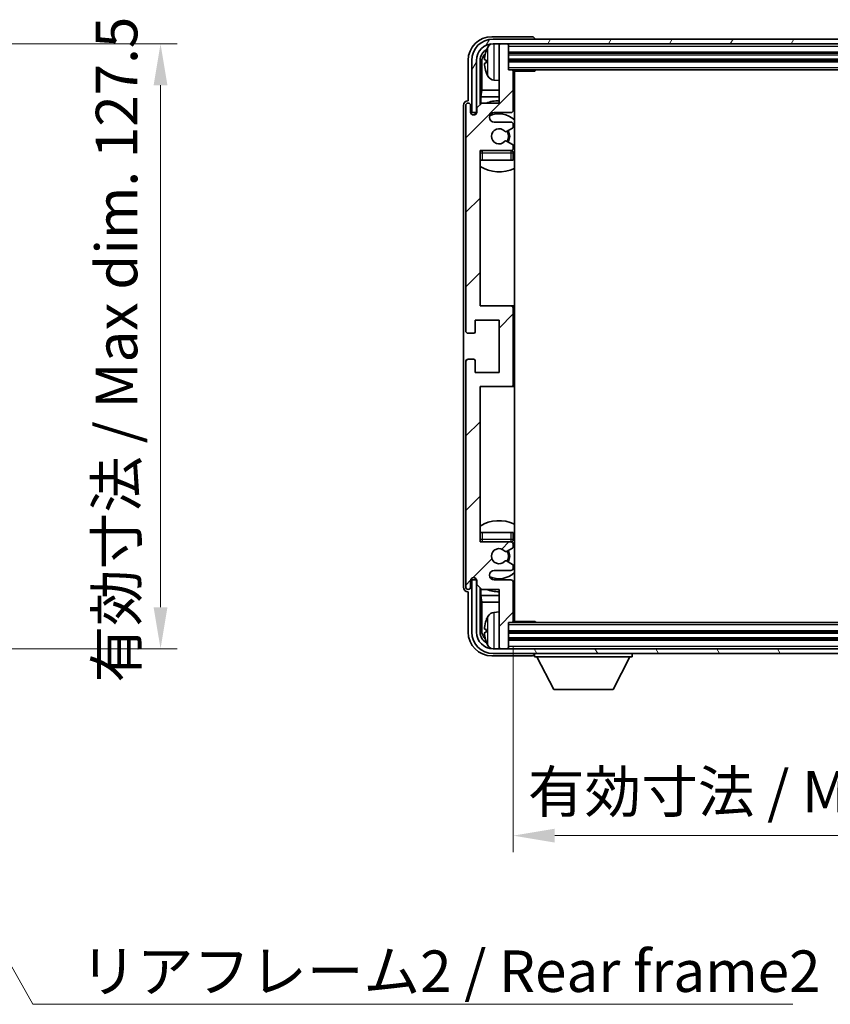
# Model space of a CAD drawing. Units: millimetres. Extents: x 0 to 7694, y 0 to 1124.
# Drawn here: x 2631 to 2802, y 614 to 821 of the extents above; entities that cross this region are included whole.
import ezdxf

# ---------------------------------------------------------------- set-up
doc = ezdxf.new("R2010")
doc.units = ezdxf.units.MM
doc.header["$LTSCALE"] = 4
doc.layers.get('Defpoints').update_dxf_attribs({"lineweight": 25})
for name, color, linetype, lineweight in [('Dimension (ISO)', 7, 'Continuous', 18), ('Hatch (ISO)', 1, 'Continuous', 18), ('Symbol (ISO)', 7, 'Continuous', 18), ('Visible (ISO)', 7, 'Continuous', 35), ('Visible Narrow (ISO)', 7, 'Continuous', 25)]:
    doc.layers.add(name, color=color, linetype=linetype, lineweight=lineweight)
doc.styles.add('Note Text (TK)', font='txt')
doc.dimstyles.new('Default - Method 1b (TK)', dxfattribs={"dimscale": 4, "dimtxt": 2.5, "dimasz": 2.5, "dimexe": 1, "dimexo": 1.5, "dimgap": 1, "dimtad": 1, "dimtoh": 1, "dimrnd": 1e-08, "dimdsep": 46, "dimtxsty": 'Note Text (TK)', "dimcen": 0.09, "dimdle": 5, "dimclrd": 100, "dimclre": 100, "dimclrt": 7, "dimadec": 1, "dimazin": 1, "dimtfac": 1, "dimtmove": 0, "dimatfit": 3, "dimfxl": 1, "dimtolj": 1, "dimlwd": -1, "dimlwe": -1, "dimarcsym": 0})
doc.dimstyles.new('Default - Method 1b (TK)$7', dxfattribs={"dimscale": 4, "dimtxt": 2.5, "dimasz": 2.5, "dimexe": 1, "dimexo": 1.5, "dimgap": 1, "dimtad": 1, "dimtoh": 1, "dimrnd": 1e-08, "dimdsep": 46, "dimtxsty": 'Note Text (TK)', "dimcen": 0.09, "dimdle": 5, "dimclrd": 100, "dimclre": 100, "dimclrt": 7, "dimadec": 1, "dimazin": 1, "dimtfac": 1, "dimtmove": 0, "dimatfit": 3, "dimfxl": 1, "dimtolj": 1, "dimlwd": -1, "dimlwe": -1, "dimarcsym": 0})

# ---------------------------------------------------------------- blocks, each defined once
blk = doc.blocks.new('*D221')
at = {"layer": 'Defpoints', "color": 0}
for p in [(2593.9, 816.12), (2593.9, 688.62), (2660.4, 688.62)]:
    blk.add_point(p, dxfattribs=at)
at = {"layer": 'Dimension (ISO)', "color": 100}
for p, q in [((2599.15, 816.12), (2663.9, 816.12)), ((2660.4, 807.37), (2660.4, 697.37)), ((2599.15, 688.62), (2663.9, 688.62))]:
    blk.add_line(p, q, dxfattribs=at)
for points in [[(2658.94, 807.37), (2661.86, 807.37), (2660.4, 816.12)], [(2658.94, 697.37), (2661.86, 697.37), (2660.4, 688.62)]]:
    blk.add_solid(points, dxfattribs=at)
at = {"layer": 'Dimension (ISO)', "color": 7, "insert": (2651.13, 681.47), "char_height": 8.75, "attachment_point": 4, "rotation": 90, "style": 'Note Text (TK)'}
blk.add_mtext('\\A1;\\fＭＳ Ｐゴシック|b0|i0;\\H8.7500;有効寸法 / Max dim. 127.5', dxfattribs=at)
blk = doc.blocks.new('*D224')
at = {"layer": 'Defpoints', "color": 0}
for p in [(2734.75, 694.42), (2873.75, 694.42), (2873.75, 649.22)]:
    blk.add_point(p, dxfattribs=at)
at = {"layer": 'Dimension (ISO)', "color": 100}
for p, q in [((2734.75, 689.17), (2734.75, 645.72)), ((2873.75, 689.17), (2873.75, 645.72)), ((2743.5, 649.22), (2865, 649.22))]:
    blk.add_line(p, q, dxfattribs=at)
for points in [[(2743.5, 650.68), (2743.5, 647.76), (2734.75, 649.22)], [(2865, 650.68), (2865, 647.76), (2873.75, 649.22)]]:
    blk.add_solid(points, dxfattribs=at)
at = {"layer": 'Dimension (ISO)', "color": 7, "insert": (2737.85, 658.48), "char_height": 8.75, "attachment_point": 4, "style": 'Note Text (TK)'}
blk.add_mtext('\\A1;\\fＭＳ Ｐゴシック|b0|i0;\\H8.7500;有効寸法 / Max dim. 139', dxfattribs=at)

msp = doc.modelspace()

# ---------------------------------------------------------------- hatches: boundary and pattern name
at = {"layer": 'Hatch (ISO)'}
h = msp.add_hatch(dxfattribs=at)
h.set_pattern_fill('ANSI31', color=256, scale=88.9, style=0)
h.set_pattern_definition([(45, (1523.25, -28), (-7.85772, 7.85772), [])])
edge = h.paths.add_edge_path()
edge.add_line((2734.7476, 694.4169), (2734.7476, 702.6169))
edge.add_ellipse((2734.2476, 702.6169), major_axis=(0.5, 0), ratio=1, start_angle=0, end_angle=90)
edge.add_line((2734.2476, 703.1169), (2730.7476, 703.1169))
edge.add_ellipse((2730.7476, 704.1169), major_axis=(0, -1), ratio=1, start_angle=180, end_angle=360, ccw=False)
edge.add_line((2730.7476, 705.1169), (2734.2476, 705.1169))
edge.add_ellipse((2734.2476, 705.6169), major_axis=(0, -0.5), ratio=1, start_angle=0, end_angle=90)
edge.add_line((2734.7476, 705.6169), (2734.7476, 706.1271))
edge.add_ellipse((2734.4476, 706.1271), major_axis=(0.3, 0), ratio=1, start_angle=0, end_angle=60)
edge.add_line((2734.5976, 706.3869), (2733.3244, 707.122))
edge.add_ellipse((2733.1744, 706.8622), major_axis=(0.15, 0.2598), ratio=1, start_angle=0, end_angle=78.671012)
edge.add_ellipse((2731.7476, 708.1169), major_axis=(1.2015, -1.0566), ratio=1, start_angle=82.662386, end_angle=360, ccw=False)
edge.add_ellipse((2733.1743, 709.3718), major_axis=(-0.2253, -0.1981), ratio=1, start_angle=0, end_angle=77.981127)
edge.add_line((2733.3212, 709.1102), (2734.5945, 709.8252))
edge.add_ellipse((2734.4476, 710.0867), major_axis=(0.1469, -0.2616), ratio=1, start_angle=0, end_angle=60.685474)
edge.add_line((2734.7476, 710.0867), (2734.7476, 710.6169))
edge.add_ellipse((2734.2476, 710.6169), major_axis=(0.5, 0), ratio=1, start_angle=0, end_angle=90)
edge.add_line((2734.2476, 711.1169), (2727.7476, 711.1169))
edge.add_line((2727.7476, 711.1169), (2727.7476, 743.8669))
edge.add_line((2727.7476, 743.8669), (2734.2476, 743.8669))
edge.add_ellipse((2734.2476, 744.3669), major_axis=(0, -0.5), ratio=1, start_angle=0, end_angle=90)
edge.add_line((2734.7476, 744.3669), (2734.7476, 760.3669))
edge.add_ellipse((2734.2476, 760.3669), major_axis=(0.5, 0), ratio=1, start_angle=0, end_angle=90)
edge.add_line((2734.2476, 760.8669), (2727.7476, 760.8669))
edge.add_line((2727.7476, 760.8669), (2727.7476, 793.6169))
edge.add_line((2727.7476, 793.6169), (2734.2476, 793.6169))
edge.add_ellipse((2734.2476, 794.1169), major_axis=(0, -0.5), ratio=1, start_angle=0, end_angle=90)
edge.add_line((2734.7476, 794.1169), (2734.7476, 794.6471))
edge.add_ellipse((2734.4476, 794.6471), major_axis=(0.3, 0), ratio=1, start_angle=0, end_angle=60.685474)
edge.add_line((2734.5945, 794.9087), (2733.3212, 795.6237))
edge.add_ellipse((2733.1743, 795.3621), major_axis=(0.1469, 0.2616), ratio=1, start_angle=0, end_angle=77.981127)
edge.add_ellipse((2731.7476, 796.6169), major_axis=(1.2014, -1.0567), ratio=1, start_angle=82.662386, end_angle=360, ccw=False)
edge.add_ellipse((2733.1744, 797.8716), major_axis=(-0.2253, -0.1981), ratio=1, start_angle=0, end_angle=78.671012)
edge.add_line((2733.3244, 797.6118), (2734.5976, 798.3469))
edge.add_ellipse((2734.4476, 798.6067), major_axis=(0.15, -0.2598), ratio=1, start_angle=0, end_angle=60)
edge.add_line((2734.7476, 798.6067), (2734.7476, 799.1169))
edge.add_ellipse((2734.2476, 799.1169), major_axis=(0.5, 0), ratio=1, start_angle=0, end_angle=90)
edge.add_line((2734.2476, 799.6169), (2730.7476, 799.6169))
edge.add_ellipse((2730.7476, 800.6169), major_axis=(0, -1), ratio=1, start_angle=180, end_angle=360, ccw=False)
edge.add_line((2730.7476, 801.6169), (2734.2476, 801.6169))
edge.add_ellipse((2734.2476, 802.1169), major_axis=(0, -0.5), ratio=1, start_angle=0, end_angle=90)
edge.add_line((2734.7476, 802.1169), (2734.7476, 810.3169))
edge.add_ellipse((2734.4476, 810.3169), major_axis=(0.3, 0), ratio=1, start_angle=0, end_angle=90)
edge.add_line((2734.4476, 810.6169), (2733.7476, 810.6169))
edge.add_line((2733.7476, 810.6169), (2733.7476, 815.8169))
edge.add_ellipse((2733.4476, 815.8169), major_axis=(0.3, 0), ratio=1, start_angle=0, end_angle=90)
edge.add_line((2733.4476, 816.1169), (2732.0476, 816.1169))
edge.add_ellipse((2732.0476, 815.8169), major_axis=(0, 0.3), ratio=1, start_angle=0, end_angle=90)
edge.add_line((2731.7476, 815.8169), (2731.7476, 803.6169))
edge.add_line((2731.7476, 803.6169), (2728.0976, 803.6169))
edge.add_line((2728.0976, 803.6169), (2727.0976, 802.6169))
edge.add_line((2727.0976, 802.6169), (2727.0976, 801.7169))
edge.add_ellipse((2726.4226, 801.7966), major_axis=(0.675, -0.0797), ratio=1, start_angle=193.465843, end_angle=360, ccw=False)
edge.add_line((2725.7476, 801.7169), (2725.7476, 803.1169))
edge.add_ellipse((2725.2476, 803.1169), major_axis=(0.5, 0), ratio=1, start_angle=0, end_angle=180)
edge.add_line((2724.7476, 803.1169), (2724.7476, 755.6169))
edge.add_ellipse((2725.2476, 755.6169), major_axis=(-0.5, 0), ratio=1, start_angle=0, end_angle=90)
edge.add_line((2725.2476, 755.1169), (2726.4476, 755.1169))
edge.add_ellipse((2726.4476, 755.4169), major_axis=(0, -0.3), ratio=1, start_angle=0, end_angle=90)
edge.add_line((2726.7476, 755.4169), (2726.7476, 757.8669))
edge.add_line((2726.7476, 757.8669), (2731.7476, 757.8669))
edge.add_line((2731.7476, 757.8669), (2731.7476, 746.8669))
edge.add_line((2731.7476, 746.8669), (2726.7476, 746.8669))
edge.add_line((2726.7476, 746.8669), (2726.7476, 749.3169))
edge.add_ellipse((2726.4476, 749.3169), major_axis=(0.3, 0), ratio=1, start_angle=0, end_angle=90)
edge.add_line((2726.4476, 749.6169), (2725.2476, 749.6169))
edge.add_ellipse((2725.2476, 749.1169), major_axis=(0, 0.5), ratio=1, start_angle=0, end_angle=90)
edge.add_line((2724.7476, 749.1169), (2724.7476, 701.6169))
edge.add_ellipse((2725.2476, 701.6169), major_axis=(-0.5, 0), ratio=1, start_angle=0, end_angle=180)
edge.add_line((2725.7476, 701.6169), (2725.7476, 703.0169))
edge.add_ellipse((2726.4226, 702.9372), major_axis=(-0.675, 0.0797), ratio=1, start_angle=193.465843, end_angle=360, ccw=False)
edge.add_line((2727.0976, 703.0169), (2727.0976, 702.1169))
edge.add_line((2727.0976, 702.1169), (2728.0976, 701.1169))
edge.add_line((2728.0976, 701.1169), (2731.7476, 701.1169))
edge.add_line((2731.7476, 701.1169), (2731.7476, 688.9169))
edge.add_ellipse((2732.0476, 688.9169), major_axis=(-0.3, 0), ratio=1, start_angle=0, end_angle=90)
edge.add_line((2732.0476, 688.6169), (2733.4476, 688.6169))
edge.add_ellipse((2733.4476, 688.9169), major_axis=(0, -0.3), ratio=1, start_angle=0, end_angle=90)
edge.add_line((2733.7476, 688.9169), (2733.7476, 694.1169))
edge.add_line((2733.7476, 694.1169), (2734.4476, 694.1169))
edge.add_ellipse((2734.4476, 694.4169), major_axis=(0, -0.3), ratio=1, start_angle=0, end_angle=90)
h = msp.add_hatch(dxfattribs=at)
h.set_pattern_fill('ANSI31', color=256, scale=88.9, angle=14.999978, style=0)
h.set_pattern_definition([(60, (1523.25, -28), (-9.623705, 5.55625), [])])
edge = h.paths.add_edge_path()
edge.add_line((2725.9976, 812.6169), (2725.9976, 801.6169))
edge.add_line((2725.9976, 801.6169), (2726.9976, 801.6169))
edge.add_line((2726.9976, 801.6169), (2726.9976, 812.6169))
edge.add_ellipse((2730.4976, 812.6169), major_axis=(-3.5, 0), ratio=1, start_angle=270, end_angle=360, ccw=False)
edge.add_line((2730.4976, 816.1169), (2732.0476, 816.1169))
edge.add_line((2732.0476, 816.1169), (2733.4476, 816.1169))
edge.add_line((2733.4476, 816.1169), (2875.0476, 816.1169))
edge.add_line((2875.0476, 816.1169), (2876.4476, 816.1169))
edge.add_line((2876.4476, 816.1169), (2877.9976, 816.1169))
edge.add_ellipse((2877.9976, 812.6169), major_axis=(0, 3.5), ratio=1, start_angle=270, end_angle=360, ccw=False)
edge.add_line((2881.4976, 812.6169), (2881.4976, 801.6169))
edge.add_line((2881.4976, 801.6169), (2882.4976, 801.6169))
edge.add_line((2882.4976, 801.6169), (2882.4976, 812.6169))
edge.add_ellipse((2877.9976, 812.6169), major_axis=(4.5, 0), ratio=1, start_angle=0, end_angle=90)
edge.add_line((2877.9976, 817.1169), (2730.4976, 817.1169))
edge.add_ellipse((2730.4976, 812.6169), major_axis=(0, 4.5), ratio=1, start_angle=0, end_angle=90)
h = msp.add_hatch(dxfattribs=at)
h.set_pattern_fill('ANSI31', color=256, scale=88.9, angle=75.000175, style=0)
h.set_pattern_definition([(120.0002, (1523.25, -28), (-9.62369, -5.55628), [])])
edge = h.paths.add_edge_path()
edge.add_ellipse((2730.4976, 692.1169), major_axis=(0, -3.5), ratio=1, start_angle=270, end_angle=360)
edge.add_line((2730.4976, 688.6169), (2732.0476, 688.6169))
edge.add_line((2732.0476, 688.6169), (2733.4476, 688.6169))
edge.add_line((2733.4476, 688.6169), (2875.0476, 688.6169))
edge.add_line((2875.0476, 688.6169), (2876.4476, 688.6169))
edge.add_line((2876.4476, 688.6169), (2877.9976, 688.6169))
edge.add_ellipse((2877.9976, 692.1169), major_axis=(3.5, 0), ratio=1, start_angle=270, end_angle=360)
edge.add_line((2881.4976, 692.1169), (2881.4976, 703.1169))
edge.add_line((2881.4976, 703.1169), (2882.4976, 703.1169))
edge.add_line((2882.4976, 703.1169), (2882.4976, 692.1169))
edge.add_ellipse((2877.9976, 692.1169), major_axis=(0, -4.5), ratio=1, start_angle=0, end_angle=90, ccw=False)
edge.add_line((2877.9976, 687.6169), (2730.4976, 687.6169))
edge.add_ellipse((2730.4976, 692.1169), major_axis=(-4.5, 0), ratio=1, start_angle=0, end_angle=90, ccw=False)
edge.add_line((2725.9976, 692.1169), (2725.9976, 703.1169))
edge.add_line((2725.9976, 703.1169), (2726.9976, 703.1169))
edge.add_line((2726.9976, 703.1169), (2726.9976, 692.1169))

# ---------------------------------------------------------------- linework, layer by layer
at = {"layer": 'Visible (ISO)'}
for p, q in [((2738.7479, 817.6169), (2730.2446, 817.6169)), ((2877.9976, 817.1169), (2730.4976, 817.1169)), ((2730.4976, 816.1169), (2877.9976, 816.1169)), ((2731.7476, 815.8169), (2731.7476, 816.1169)), ((2731.7476, 815.8169), (2731.7476, 803.6169)), ((2733.4476, 816.1169), (2732.0476, 816.1169)), ((2733.7476, 815.8169), (2733.7476, 816.1169)), ((2733.7476, 810.6169), (2733.7476, 815.8169)), ((2739.2476, 817.1169), (2739.2476, 817.1172)), ((2733.7476, 814.1169), (2874.7476, 814.1169)), ((2725.2476, 812.62), (2725.2476, 804.1169)), ((2725.9976, 812.6169), (2725.9976, 801.6169)), ((2726.9976, 801.6169), (2726.9976, 812.6169)), ((2727.7492, 803.2684), (2727.7492, 812.6169)), ((2728.0984, 812.2677), (2728.0984, 806.3382)), ((2729.0336, 812.6492), (2729.0336, 812.0846)), ((2733.7476, 812.6169), (2874.7476, 812.6169)), ((2734.4476, 810.6169), (2733.7476, 810.6169)), ((2734.4476, 810.6169), (2874.0476, 810.6169)), ((2734.7434, 810.3669), (2739.3181, 810.3669)), ((2734.7476, 802.1169), (2734.7476, 810.3169)), ((2734.9976, 694.3669), (2734.9976, 810.3669)), ((2739.3181, 810.3669), (2739.3181, 810.6169)), ((2739.5682, 810.6169), (2739.3181, 810.3669)), ((2730.6887, 808.4596), (2731.7476, 808.3669)), ((2727.9063, 804.9291), (2728.0984, 806.3382)), ((2731.7476, 806.3382), (2728.0984, 806.3382)), ((2734.9976, 806.3382), (2734.7476, 806.3382)), ((2725.2476, 804.1169), (2725.247, 804.1169)), ((2728.0976, 803.6169), (2727.0976, 802.6169)), ((2727.9063, 804.9291), (2727.9063, 803.4256)), ((2731.7476, 804.9291), (2727.9063, 804.9291)), ((2731.7476, 803.6169), (2728.0976, 803.6169)), ((2734.9976, 804.9291), (2734.7476, 804.9291)), ((2724.2476, 803.1175), (2724.2476, 701.6163)), ((2724.7476, 803.1169), (2724.7476, 755.6169)), ((2725.7476, 801.7169), (2725.7476, 803.1169)), ((2725.9976, 801.6169), (2726.9976, 801.6169)), ((2726.7492, 801.2005), (2726.7492, 801.4155)), ((2726.819, 801.2445), (2726.819, 801.3457)), ((2726.949, 801.6154), (2727.0777, 801.6154)), ((2727.0189, 801.5456), (2727.0543, 801.5456)), ((2727.0976, 802.6169), (2727.0976, 801.7169)), ((2730.7476, 801.6169), (2734.2476, 801.6169)), ((2734.2476, 799.6169), (2730.7476, 799.6169)), ((2734.7476, 798.6067), (2734.7476, 799.1169)), ((2733.3244, 797.6118), (2734.5976, 798.3469)), ((2734.5945, 794.9087), (2733.3212, 795.6237)), ((2727.7476, 760.8669), (2727.7476, 793.6169)), ((2727.7476, 793.6169), (2734.2476, 793.6169)), ((2734.7476, 794.1169), (2734.7476, 794.6471)), ((2734.7476, 791.6169), (2734.7476, 793.1169)), ((2728.2476, 791.6169), (2727.7476, 791.6169)), ((2734.2476, 791.6169), (2728.2476, 791.6169)), ((2734.7476, 791.6169), (2734.2476, 791.6169)), ((2734.2476, 760.8669), (2727.7476, 760.8669)), ((2734.9976, 760.8669), (2734.2476, 760.8669)), ((2734.7476, 744.3669), (2734.7476, 760.3669)), ((2726.7476, 755.4169), (2726.7476, 757.8669)), ((2726.7476, 757.8669), (2731.7476, 757.8669)), ((2731.7476, 757.8669), (2731.7476, 746.8669)), ((2725.2476, 755.1169), (2726.4476, 755.1169)), ((2726.4476, 749.6169), (2725.2476, 749.6169)), ((2726.7476, 746.8669), (2726.7476, 749.3169)), ((2724.7476, 749.1169), (2724.7476, 701.6169)), ((2731.7476, 746.8669), (2726.7476, 746.8669)), ((2727.7476, 711.1169), (2727.7476, 743.8669)), ((2727.7476, 743.8669), (2734.2476, 743.8669)), ((2734.2476, 743.8669), (2734.9976, 743.8669)), ((2727.7476, 713.1169), (2728.2476, 713.1169)), ((2728.2476, 713.1169), (2734.2476, 713.1169)), ((2734.2476, 713.1169), (2734.7476, 713.1169)), ((2734.7476, 711.6169), (2734.7476, 713.1169)), ((2734.2476, 711.1169), (2727.7476, 711.1169)), ((2733.3212, 709.1102), (2734.5945, 709.8252)), ((2734.7476, 710.0867), (2734.7476, 710.6169)), ((2734.5976, 706.3869), (2733.3244, 707.122)), ((2734.7476, 705.6169), (2734.7476, 706.1271)), ((2726.7492, 703.3183), (2726.7492, 703.5333)), ((2730.7476, 705.1169), (2734.2476, 705.1169)), ((2725.7476, 701.6169), (2725.7476, 703.0169)), ((2726.9976, 703.1169), (2725.9976, 703.1169)), ((2725.9976, 703.1169), (2725.9976, 692.1169)), ((2726.819, 703.3882), (2726.819, 703.4894)), ((2727.0777, 703.1184), (2726.949, 703.1184)), ((2726.9976, 692.1169), (2726.9976, 703.1169)), ((2727.0543, 703.1883), (2727.0189, 703.1883)), ((2727.0976, 703.0169), (2727.0976, 702.1169)), ((2727.0976, 702.1169), (2728.0976, 701.1169)), ((2727.7492, 692.1169), (2727.7492, 701.4654)), ((2734.2476, 703.1169), (2730.7476, 703.1169)), ((2734.7476, 694.4169), (2734.7476, 702.6169)), ((2725.247, 700.6169), (2725.2476, 700.6169)), ((2725.2476, 700.6169), (2725.2476, 692.1139)), ((2727.9063, 701.3082), (2727.9063, 699.8048)), ((2727.9063, 699.8048), (2728.0984, 698.3957)), ((2727.9063, 699.8048), (2731.7476, 699.8048)), ((2728.0976, 701.1169), (2731.7476, 701.1169)), ((2731.7476, 701.1169), (2731.7476, 688.9169)), ((2734.7476, 699.8048), (2734.9976, 699.8048)), ((2728.0984, 698.3957), (2728.0984, 692.4661)), ((2728.0984, 698.3957), (2731.7476, 698.3957)), ((2734.7476, 698.3957), (2734.9976, 698.3957)), ((2730.6887, 696.2743), (2731.7476, 696.3669)), ((2733.7476, 688.9169), (2733.7476, 694.1169)), ((2733.7476, 694.1169), (2734.4476, 694.1169)), ((2874.0476, 694.1169), (2734.4476, 694.1169)), ((2734.7434, 694.3669), (2739.3181, 694.3669)), ((2739.3181, 694.1169), (2739.3181, 694.3669)), ((2739.5682, 694.1169), (2739.3181, 694.3669)), ((2729.0336, 692.6492), (2729.0336, 692.0846)), ((2874.7476, 692.1169), (2733.7476, 692.1169)), ((2874.7476, 690.6169), (2733.7476, 690.6169)), ((2730.2446, 687.1169), (2738.7479, 687.1169)), ((2877.9976, 688.6169), (2730.4976, 688.6169)), ((2730.4976, 687.6169), (2877.9976, 687.6169)), ((2731.7476, 688.6169), (2731.7476, 688.9169)), ((2732.0476, 688.6169), (2733.4476, 688.6169)), ((2733.7476, 688.6169), (2733.7476, 688.9169)), ((2739.2476, 687.6169), (2739.2476, 686.9169)), ((2759.8476, 687.6169), (2759.8476, 686.9169)), ((2739.2476, 686.9169), (2759.8476, 686.9169)), ((2743.2976, 680.0169), (2739.7476, 686.9169)), ((2755.7976, 680.0169), (2759.3476, 686.9169)), ((2743.2976, 680.0169), (2755.7976, 680.0169))]:
    msp.add_line(p, q, dxfattribs=at)
for centre, radius, start, end in [((2730.4976, 812.6169), 4.5, 90, 180), ((2730.4976, 812.6169), 3.5, 90, 180), ((2730.8281, 814.6804), 1.6, 118.15067, 151.827266), ((2732.0476, 815.8169), 0.3, 90, 180), ((2733.4476, 815.8169), 0.3, 0, 90), ((2729.1582, 814.5516), 0.1246, 159.960393, 178.185174), ((2735.1476, 812.3669), 6.5, 151.827266, 159.960393), ((2729.1582, 810.1823), 0.1246, 181.814826, 200.039607), ((2735.1476, 812.3669), 6.5, 200.039607, 208.172734), ((2734.4476, 810.3169), 0.3, 0, 90), ((2735.2476, 809.1169), 0.5, 120, 240), ((2730.8281, 810.0535), 1.6, 208.172734, 265), ((2725.2476, 803.1169), 0.5, 0, 180), ((2731.7476, 796.6169), 7.5, 90, 111.03947), ((2731.7476, 796.6169), 7.5, 64.320711, 66.421822), ((2726.4226, 801.7966), 0.6797, 186.732921, 353.267079), ((2730.7476, 800.6169), 1, 90, 270), ((2731.7476, 796.6169), 4.75, 46.826449, 114.136249), ((2734.2476, 802.1169), 0.5, 270, 0), ((2734.2476, 799.1169), 0.5, 0, 90), ((2731.7476, 796.6169), 1.6, 41.328988, 318.666601), ((2733.1744, 797.8716), 0.3, 221.328988, 300), ((2731.7476, 796.6169), 2, 327.944419, 32.098648), ((2731.7476, 796.6169), 2.25, 328.249176, 31.865377), ((2734.4476, 798.6067), 0.3, 300, 0), ((2733.1743, 795.3621), 0.3, 60.685474, 138.666601), ((2734.4476, 794.6471), 0.3, 0, 60.685474), ((2728.2476, 793.1169), 0.5, 90, 180), ((2731.7476, 796.6169), 4.75, 219.166711, 219.581736), ((2734.2476, 794.1169), 0.5, 270, 0), ((2734.2476, 793.1169), 0.5, 0, 90), ((2731.7476, 796.6169), 4.75, 309.166711, 313.173551), ((2731.7476, 796.6169), 7.5, 237.769047, 295.679289), ((2734.2476, 760.3669), 0.5, 0, 90), ((2725.2476, 755.6169), 0.5, 180, 270), ((2726.4476, 755.4169), 0.3, 270, 0), ((2725.2476, 749.1169), 0.5, 90, 180), ((2726.4476, 749.3169), 0.3, 0, 90), ((2734.2476, 744.3669), 0.5, 270, 0), ((2731.7476, 708.1169), 7.5, 64.320711, 122.230953), ((2728.2476, 711.6169), 0.5, 180, 270), ((2731.7476, 708.1169), 4.75, 140.418264, 140.833289), ((2734.2476, 711.6169), 0.5, 270, 0), ((2734.2476, 710.6169), 0.5, 0, 90), ((2734.4476, 710.0867), 0.3, 299.314526, 0), ((2731.7476, 708.1169), 4.75, 46.826449, 50.833289), ((2731.7476, 708.1169), 1.6, 41.333399, 318.671012), ((2733.1743, 709.3718), 0.3, 221.333399, 299.314526), ((2731.7476, 708.1169), 2, 327.901352, 32.055581), ((2731.7476, 708.1169), 2.25, 328.134623, 31.750824), ((2733.1744, 706.8622), 0.3, 60, 138.671012), ((2734.2476, 705.6169), 0.5, 270, 0), ((2734.4476, 706.1271), 0.3, 0, 60), ((2726.4226, 702.9372), 0.6797, 6.732921, 173.267079), ((2730.7476, 704.1169), 1, 90, 270), ((2731.7476, 708.1169), 4.75, 245.863751, 313.173551), ((2725.2476, 701.6169), 0.5, 180, 0), ((2734.2476, 702.6169), 0.5, 0, 90), ((2731.7476, 708.1169), 7.5, 248.96053, 270), ((2731.7476, 708.1169), 7.5, 293.578178, 295.679289), ((2735.1476, 692.3669), 6.5, 151.827266, 159.960393), ((2730.8281, 694.6804), 1.6, 95, 151.827266), ((2735.2476, 695.6169), 0.5, 120, 240), ((2729.1582, 694.5516), 0.1246, 159.960393, 178.185174), ((2734.4476, 694.4169), 0.3, 270, 0), ((2730.4976, 692.1169), 4.5, 180, 270), ((2730.4976, 692.1169), 3.5, 180, 270), ((2729.1582, 690.1823), 0.1246, 181.814826, 200.039607), ((2735.1476, 692.3669), 6.5, 200.039607, 208.172734), ((2730.8281, 690.0535), 1.6, 208.172734, 241.84933), ((2732.0476, 688.9169), 0.3, 180, 270), ((2733.4476, 688.9169), 0.3, 270, 0)]:
    msp.add_arc(centre, radius, start, end, dxfattribs=at)
for centre, major_axis, ratio, start_param, end_param in [((2730.2507, 812.6139), (-3.5398, 3.5398), 0.99878277, 5.49839613, 7.06797448), ((2738.7473, 817.1166), (0.354, 0.354), 0.99878277, 5.49839613, 7.06797448), ((2730.2507, 812.6139), (-1.7699, 1.7699), 0.99878277, 5.955351, 7.06797448), ((2730.5999, 812.2647), (-1.7699, 1.7699), 0.99878277, 6.25050164, 7.06797448), ((2735.1354, 812.3598), (-3.2829, 5.6083), 0.99488747, 0.69485901, 0.93384331), ((2735.1354, 812.2273), (-6.4737, 0.5671), 0.05101764, 0.10959827, 0.34858257), ((2735.1354, 812.5065), (-6.4737, -0.5671), 0.05101764, 5.93460274, 6.17358703), ((2735.1354, 812.3741), (3.2829, 5.6083), 0.99488747, 2.20774935, 2.44673364), ((2725.2482, 803.1163), (-0.708, 0.708), 0.99878277, 5.49839613, 7.06797448), ((2726.9493, 801.4153), (-0.1416, 0.1416), 0.99878277, 5.49839613, 7.06797448), ((2727.0191, 801.3454), (-0.1416, 0.1416), 0.99878277, 5.49839613, 7.06797448), ((2725.2482, 701.6175), (-0.708, -0.708), 0.99878277, 5.49839613, 7.06797448), ((2726.9493, 703.3186), (-0.1416, -0.1416), 0.99878277, 5.49839613, 7.06797448), ((2727.0191, 703.3884), (-0.1416, -0.1416), 0.99878277, 5.49839613, 7.06797448), ((2735.1354, 692.3598), (-3.2829, 5.6083), 0.99488747, 0.69485901, 0.93384331), ((2730.2507, 692.12), (-3.5398, -3.5398), 0.99878277, 5.49839613, 7.06797448), ((2730.2507, 692.12), (-1.7699, -1.7699), 0.99878277, 5.49839613, 6.61101961), ((2730.5999, 692.4692), (-1.7699, -1.7699), 0.99878277, 5.49839613, 6.31586897), ((2735.1354, 692.2273), (-6.4737, 0.5671), 0.05101764, 0.10959827, 0.34858257), ((2735.1354, 692.5065), (-6.4737, -0.5671), 0.05101764, 5.93460274, 6.17358703), ((2735.1354, 692.3741), (3.2829, 5.6083), 0.99488747, 2.20774935, 2.44673364), ((2738.7473, 687.6172), (0.354, -0.354), 0.99878277, 5.49839613, 7.06797448)]:
    msp.add_ellipse(centre, major_axis=major_axis, ratio=ratio, start_param=start_param, end_param=end_param, dxfattribs=at)
for points, knots in [([(2728.6974, 812.7549), (2728.693, 812.7574), (2728.6893, 812.7682), (2728.6847, 812.8065), (2728.6838, 812.8339), (2728.6844, 812.8958), (2728.6861, 812.9343), (2728.6912, 813.0064), (2728.6941, 813.0384), (2728.6974, 813.0696)], [0, 0, 0, 0, 0.0124997785, 0.0124997785, 0.0249995571, 0.0249995571, 0.0375236714, 0.0375236714, 0.0466766062, 0.0466766062, 0.0466766062, 0.0466766062]), ([(2728.6974, 811.6642), (2728.693, 811.7056), (2728.6893, 811.7494), (2728.6847, 811.8291), (2728.6838, 811.865), (2728.6844, 811.9209), (2728.6861, 811.9446), (2728.6912, 811.9706), (2728.6941, 811.9771), (2728.6974, 811.979)], [0, 0, 0, 0, 0.0125039067, 0.0125039067, 0.0250078135, 0.0250078135, 0.0375277995, 0.0375277995, 0.0466766392, 0.0466766392, 0.0466766392, 0.0466766392]), ([(2728.6974, 692.7549), (2728.693, 692.7574), (2728.6893, 692.7682), (2728.6847, 692.8065), (2728.6838, 692.8339), (2728.6844, 692.8958), (2728.6861, 692.9343), (2728.6912, 693.0064), (2728.6941, 693.0384), (2728.6974, 693.0696)], [0, 0, 0, 0, 0.0124997785, 0.0124997785, 0.0249995571, 0.0249995571, 0.0375236714, 0.0375236714, 0.0466766062, 0.0466766062, 0.0466766062, 0.0466766062]), ([(2728.6974, 691.6642), (2728.693, 691.7056), (2728.6893, 691.7494), (2728.6847, 691.8291), (2728.6838, 691.865), (2728.6844, 691.9209), (2728.6861, 691.9446), (2728.6912, 691.9706), (2728.6941, 691.9771), (2728.6974, 691.979)], [0, 0, 0, 0, 0.0125039067, 0.0125039067, 0.0250078135, 0.0250078135, 0.0375277995, 0.0375277995, 0.0466766392, 0.0466766392, 0.0466766392, 0.0466766392])]:
    msp.add_open_spline(points, degree=3, knots=knots, dxfattribs=at)
at = {"layer": 'Visible Narrow (ISO)'}
for p, q in [((2730.6887, 816.1169), (2730.6887, 808.4596)), ((2733.7476, 815.6169), (2874.7476, 815.6169)), ((2729.0412, 814.5943), (2729.0412, 814.5765)), ((2729.4177, 809.2981), (2729.4177, 815.4358)), ((2733.7476, 814.4169), (2874.7476, 814.4169)), ((2733.7476, 813.8169), (2874.7476, 813.8169)), ((2728.0984, 812.2677), (2727.7492, 812.6169)), ((2729.0412, 812.6475), (2729.0412, 812.0863)), ((2733.7476, 812.9169), (2874.7476, 812.9169)), ((2733.7476, 812.3169), (2874.7476, 812.3169)), ((2729.0412, 810.1573), (2729.0412, 810.1396)), ((2733.7476, 811.1169), (2874.7476, 811.1169)), ((2726.7492, 801.4155), (2726.819, 801.3457)), ((2727.0189, 801.5456), (2726.949, 801.6154)), ((2727.7476, 793.1169), (2728.2476, 793.1169)), ((2728.2476, 793.1169), (2728.2476, 793.6169)), ((2728.2476, 791.6169), (2728.2476, 793.1169)), ((2728.2476, 793.1169), (2734.2476, 793.1169)), ((2734.2476, 793.6169), (2734.2476, 793.1169)), ((2734.2476, 793.1169), (2734.7476, 793.1169)), ((2734.2476, 793.1169), (2734.2476, 791.6169)), ((2728.2476, 711.6169), (2728.2476, 713.1169)), ((2734.2476, 713.1169), (2734.2476, 711.6169)), ((2728.2476, 711.6169), (2727.7476, 711.6169)), ((2734.2476, 711.6169), (2728.2476, 711.6169)), ((2728.2476, 711.1169), (2728.2476, 711.6169)), ((2734.7476, 711.6169), (2734.2476, 711.6169)), ((2734.2476, 711.6169), (2734.2476, 711.1169)), ((2726.819, 703.3882), (2726.7492, 703.3183)), ((2726.949, 703.1184), (2727.0189, 703.1883)), ((2729.4177, 689.2981), (2729.4177, 695.4358)), ((2730.6887, 696.2743), (2730.6887, 688.6169)), ((2729.0412, 694.5943), (2729.0412, 694.5765)), ((2874.7476, 693.6169), (2733.7476, 693.6169)), ((2727.7492, 692.1169), (2728.0984, 692.4661)), ((2729.0412, 692.6475), (2729.0412, 692.0863)), ((2874.7476, 692.4169), (2733.7476, 692.4169)), ((2874.7476, 691.8169), (2733.7476, 691.8169)), ((2729.0412, 690.1573), (2729.0412, 690.1396)), ((2874.7476, 690.9169), (2733.7476, 690.9169)), ((2874.7476, 690.3169), (2733.7476, 690.3169)), ((2874.7476, 689.1169), (2733.7476, 689.1169))]:
    msp.add_line(p, q, dxfattribs=at)

# ---------------------------------------------------------------- texts
at = {"layer": 'Symbol (ISO)', "color": 7, "insert": (2643.4897, 625.0196), "char_height": 8.75, "width": 156.732459, "attachment_point": 1, "line_spacing_factor": 1.5, "style": 'Note Text (TK)'}
msp.add_mtext('{\\fＭＳ Ｐゴシック|b0|i0;リアフレーム2 / Rear frame2}', dxfattribs=at)

# ---------------------------------------------------------------- dimensions: what is measured, and where the dimension line sits
at = {"layer": 'Dimension (ISO)', "color": 100}
dim = msp.add_linear_dim(base=(2660.3973, 688.6169), p1=(2593.8973, 816.1169), p2=(2593.8973, 688.6169), angle=270, text='\\fＭＳ Ｐゴシック|b0|i0;\\H8.7500;有効寸法 / Max dim. <>', dimstyle='Default - Method 1b (TK)', override={"dimscale": 0, "dimtxt": 8.75, "dimasz": 8.75, "dimexe": 3.5, "dimexo": 5.25, "dimgap": 3.5, "dimtoh": 0, "dimdec": 2, "dimcen": 0.315, "dimtol": 0, "dimlim": 0, "dimtp": 0, "dimtm": 0, "dimtdec": 2, "dimtix": 0, "dimtofl": 0, "dimtmove": 0, "dimatfit": 1}, dxfattribs=at)
dim.commit()
dim.dimension.update_dxf_attribs({"geometry": '*D221', "text_midpoint": (2660.3973, 752.3669), "dimtype": 160})
dim = msp.add_linear_dim(base=(2873.7476, 649.2169), p1=(2734.7476, 694.4169), p2=(2873.7476, 694.4169), text='\\fＭＳ Ｐゴシック|b0|i0;\\H8.7500;有効寸法 / Max dim. <>', dimstyle='Default - Method 1b (TK)', override={"dimscale": 0, "dimtxt": 8.75, "dimasz": 8.75, "dimexe": 3.5, "dimexo": 5.25, "dimgap": 3.5, "dimtoh": 0, "dimdec": 2, "dimcen": 0.315, "dimtol": 0, "dimlim": 0, "dimtp": 0, "dimtm": 0, "dimtdec": 2, "dimtix": 0, "dimtofl": 0, "dimtmove": 0, "dimatfit": 1}, dxfattribs=at)
dim.commit()
dim.dimension.update_dxf_attribs({"geometry": '*D224', "text_midpoint": (2804.2476, 649.2169), "dimtype": 160})

# ---------------------------------------------------------------- leaders
at = {"layer": 'Symbol (ISO)', "color": 100, "annotation_type": 0, "has_hookline": 1, "hookline_direction": 0, "text_width": 150.1918}
msp.add_leader([(2590.5886, 689.8249), (2633.4897, 613.6669), (2643.4897, 613.6669)], dimstyle='Default - Method 1b (TK)$7', override={"dimgap": 0, "dimtad": 1}, dxfattribs=at)

doc.saveas('drawing.dxf')
